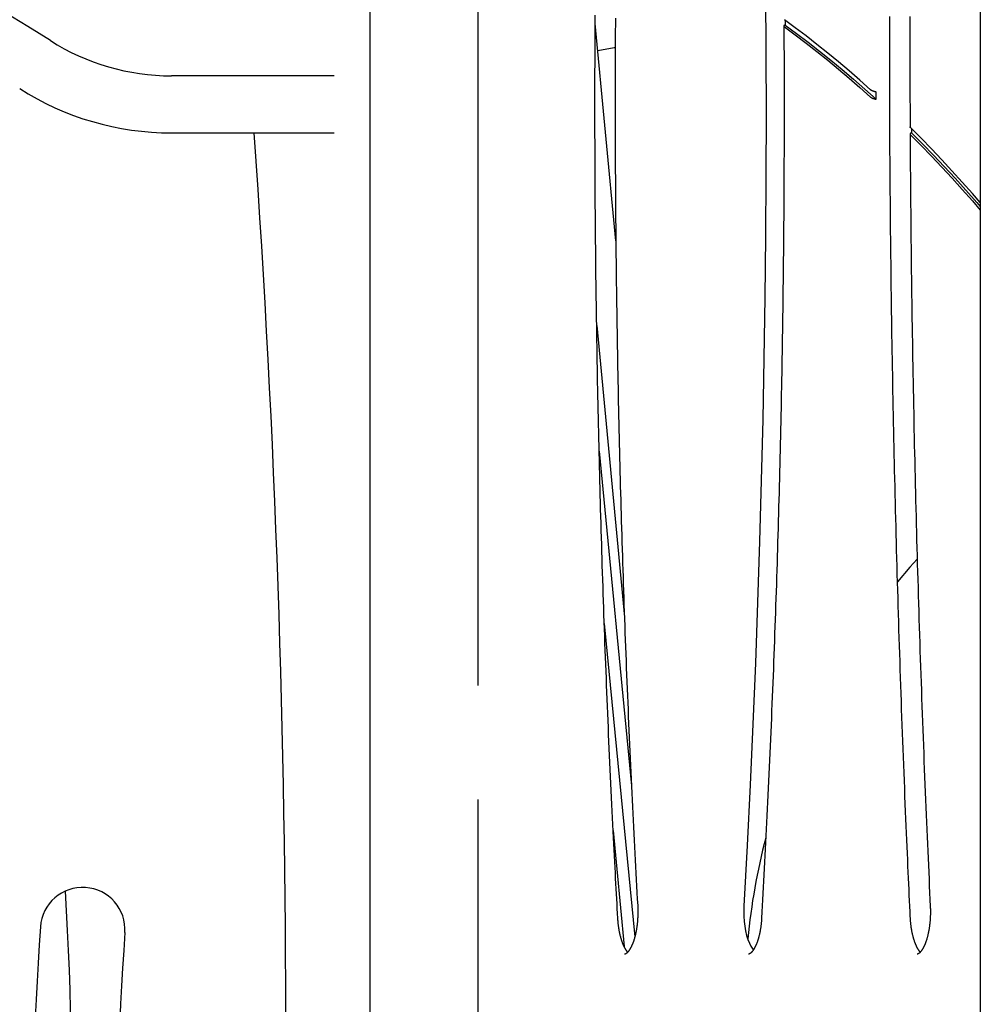
# Model space of a CAD drawing. Extents: x -6122 to 17084, y -2225 to 2730.
# Drawn here: x 10310 to 10878, y 525 to 1107 of the extents above; entities that cross this region are included whole.
import ezdxf

# ---------------------------------------------------------------- set-up
doc = ezdxf.new("R2010")
doc.units = 0

msp = doc.modelspace()

# ---------------------------------------------------------------- linework, layer by layer
at = {"color": 7, "linetype": 'Continuous'}
for p, q in [((10517.27, 2306.3), (10517.27, -768.9)), ((10877.92, 2306.3), (10877.92, -518.68)), ((10581.06, 1180.89), (10581.06, 713.53)), ((10662.63, 976.14), (10650.42, 1104.45)), ((10496.18, 1073.55), (10400.18, 1073.55)), ((10400.18, 1039.85), (10496.18, 1039.85)), ((10651.31, 926.2), (10667.71, 753.82)), ((10652.78, 851.88), (10671.87, 654.28)), ((10655.81, 750.2), (10673.84, 565.06)), ((10581.06, 646.21), (10581.06, 369.72)), ((10661.05, 627.81), (10667.51, 559.42))]:
    msp.add_line(p, q, dxfattribs=at)
for points in [[(10743.9, 1411.17), (10745.33, 1375.25), (10746.61, 1339.3), (10747.73, 1303.32), (10748.71, 1267.32), (10749.53, 1231.29), (10750.2, 1195.24), (10750.72, 1159.17), (10751.08, 1123.1), (10751.29, 1087.01), (10751.35, 1050.93), (10751.26, 1014.84), (10751.02, 978.76), (10750.62, 942.69), (10750.07, 906.63), (10749.37, 870.58), (10748.51, 834.55), (10747.51, 798.55), (10746.35, 762.58), (10745.04, 726.64), (10743.58, 690.73), (10741.96, 654.86), (10740.2, 619.04), (10738.28, 583.26)], [(10663.8, 576.12), (10663.64, 578.95), (10663.48, 581.79), (10663.33, 584.65), (10663.17, 587.54), (10663, 590.47), (10662.84, 593.46), (10662.68, 596.5), (10662.51, 599.62), (10662.34, 602.82), (10662.16, 606.1), (10661.99, 609.46), (10661.81, 612.9), (10661.63, 616.43), (10661.44, 620.03), (10661.25, 623.73), (10661.06, 627.5), (10660.87, 631.35), (10660.68, 635.28), (10660.48, 639.26), (10660.29, 643.3), (10660.09, 647.38), (10659.9, 651.49), (10659.7, 655.62), (10659.51, 659.77), (10659.32, 663.91), (10659.13, 668.06), (10658.94, 672.2), (10658.76, 676.35), (10658.57, 680.5), (10658.39, 684.65), (10658.21, 688.79), (10658.04, 692.94), (10657.86, 697.09), (10657.69, 701.24), (10657.52, 705.39), (10657.35, 709.54), (10657.18, 713.69), (10657.02, 717.85), (10656.85, 722), (10656.69, 726.15), (10656.53, 730.3), (10656.38, 734.46), (10656.22, 738.61), (10656.07, 742.77), (10655.92, 746.92), (10655.77, 751.08), (10655.62, 755.23), (10655.48, 759.39), (10655.33, 763.55), (10655.19, 767.7), (10655.05, 771.86), (10654.92, 776.02), (10654.78, 780.18), (10654.65, 784.34), (10654.52, 788.5), (10654.39, 792.66), (10654.26, 796.82), (10654.13, 800.98), (10654.01, 805.14), (10653.89, 809.3), (10653.77, 813.46), (10653.65, 817.62), (10653.54, 821.78), (10653.43, 825.95), (10653.31, 830.11), (10653.21, 834.27), (10653.1, 838.43), (10652.99, 842.6), (10652.89, 846.76), (10652.79, 850.93), (10652.69, 855.09), (10652.59, 859.26), (10652.5, 863.42), (10652.4, 867.59), (10652.31, 871.75), (10652.22, 875.92), (10652.14, 880.08), (10652.05, 884.25), (10651.97, 888.42), (10651.89, 892.58), (10651.81, 896.75), (10651.73, 900.92), (10651.66, 905.09), (10651.58, 909.25), (10651.51, 913.42), (10651.44, 917.59), (10651.38, 921.76), (10651.31, 925.93), (10651.25, 930.1), (10651.19, 934.26), (10651.13, 938.43), (10651.07, 942.6), (10651.02, 946.77), (10650.96, 950.94), (10650.91, 955.11), (10650.86, 959.28), (10650.82, 963.45), (10650.77, 967.62), (10650.73, 971.79), (10650.69, 975.96), (10650.65, 980.13), (10650.61, 984.3), (10650.58, 988.48), (10650.54, 992.65), (10650.51, 996.82), (10650.48, 1000.99), (10650.46, 1005.16), (10650.43, 1009.33), (10650.41, 1013.5), (10650.39, 1017.67), (10650.37, 1021.84), (10650.35, 1026.02), (10650.34, 1030.19), (10650.33, 1034.36), (10650.31, 1038.53), (10650.31, 1042.7), (10650.3, 1046.87), (10650.29, 1051.05), (10650.29, 1055.22), (10650.29, 1059.39), (10650.29, 1063.56), (10650.29, 1067.73), (10650.3, 1071.9), (10650.31, 1076.08), (10650.32, 1080.25), (10650.33, 1084.42), (10650.34, 1088.59), (10650.36, 1092.76), (10650.37, 1096.93), (10650.39, 1101.11), (10650.41, 1105.28), (10650.44, 1109.45)], [(10662.36, 1107.66), (10662.34, 1103.81), (10662.32, 1099.9), (10662.31, 1095.92), (10662.29, 1091.89), (10662.28, 1087.81), (10662.26, 1083.7), (10662.25, 1079.58), (10662.24, 1075.44), (10662.24, 1071.3), (10662.23, 1067.15), (10662.23, 1063.01), (10662.23, 1058.87), (10662.23, 1054.73), (10662.23, 1050.59), (10662.24, 1046.45), (10662.24, 1042.31), (10662.25, 1038.17), (10662.26, 1034.03), (10662.28, 1029.89), (10662.29, 1025.75), (10662.31, 1021.61), (10662.33, 1017.47), (10662.35, 1013.33), (10662.37, 1009.19), (10662.4, 1005.04), (10662.42, 1000.9), (10662.45, 996.76), (10662.48, 992.62), (10662.52, 988.48), (10662.55, 984.34), (10662.59, 980.2), (10662.63, 976.07), (10662.67, 971.93), (10662.71, 967.79), (10662.76, 963.65), (10662.81, 959.51), (10662.86, 955.37), (10662.91, 951.23), (10662.96, 947.09), (10663.02, 942.95), (10663.07, 938.81), (10663.13, 934.68), (10663.19, 930.54), (10663.26, 926.4), (10663.32, 922.26), (10663.39, 918.12), (10663.46, 913.99), (10663.53, 909.85), (10663.6, 905.71), (10663.68, 901.58), (10663.76, 897.44), (10663.84, 893.3), (10663.92, 889.17), (10664, 885.03), (10664.09, 880.9), (10664.17, 876.76), (10664.26, 872.63), (10664.35, 868.49), (10664.45, 864.36), (10664.54, 860.22), (10664.64, 856.09), (10664.74, 851.96), (10664.84, 847.82), (10664.94, 843.69), (10665.05, 839.56), (10665.16, 835.42), (10665.27, 831.29), (10665.38, 827.16), (10665.49, 823.03), (10665.61, 818.9), (10665.72, 814.77), (10665.84, 810.64), (10665.97, 806.51), (10666.09, 802.38), (10666.21, 798.25), (10666.34, 794.12), (10666.47, 789.99), (10666.6, 785.86), (10666.74, 781.74), (10666.87, 777.61), (10667.01, 773.48), (10667.15, 769.35), (10667.29, 765.23), (10667.43, 761.1), (10667.58, 756.98), (10667.73, 752.85), (10667.88, 748.73), (10668.03, 744.6), (10668.18, 740.48), (10668.34, 736.36), (10668.49, 732.23), (10668.65, 728.11), (10668.82, 723.99), (10668.98, 719.87), (10669.14, 715.75), (10669.31, 711.63), (10669.48, 707.51), (10669.65, 703.39), (10669.83, 699.27), (10670, 695.15), (10670.18, 691.03), (10670.36, 686.92), (10670.54, 682.8), (10670.72, 678.68), (10670.91, 674.57), (10671.1, 670.46), (10671.29, 666.35), (10671.48, 662.25), (10671.67, 658.16), (10671.86, 654.08), (10672.06, 650.02), (10672.25, 645.97), (10672.45, 641.94), (10672.65, 637.93), (10672.85, 633.94), (10673.05, 629.97), (10673.25, 626.02), (10673.45, 622.09), (10673.65, 618.18), (10673.86, 614.28), (10674.06, 610.41), (10674.27, 606.55), (10674.48, 602.7), (10674.69, 598.87), (10674.9, 595.05), (10675.11, 591.23), (10675.32, 587.42), (10675.53, 583.61)], [(10813.11, 1065.3), (10806.81, 1070.93), (10800.49, 1076.43), (10794.15, 1081.8), (10787.79, 1087.04), (10781.42, 1092.16), (10775.03, 1097.14), (10768.62, 1102), (10762.2, 1106.72)], [(10762.62, 1106.42), (10762.63, 1105.13), (10762.63, 1104.08), (10762.64, 1103.56)], [(10836.57, 576.71), (10836.42, 579.91), (10836.27, 583.13), (10836.12, 586.37), (10835.97, 589.64), (10835.81, 592.96), (10835.66, 596.33), (10835.5, 599.78), (10835.34, 603.31), (10835.18, 606.93), (10835.02, 610.64), (10834.85, 614.44), (10834.68, 618.34), (10834.51, 622.33), (10834.33, 626.41), (10834.16, 630.59), (10833.98, 634.86), (10833.8, 639.21), (10833.61, 643.65), (10833.43, 648.17), (10833.25, 652.73), (10833.06, 657.35), (10832.88, 662), (10832.69, 666.67), (10832.51, 671.36), (10832.33, 676.05), (10832.16, 680.74), (10831.98, 685.43), (10831.81, 690.12), (10831.63, 694.81), (10831.46, 699.5), (10831.3, 704.19), (10831.13, 708.88), (10830.97, 713.57), (10830.81, 718.26), (10830.65, 722.96), (10830.49, 727.65), (10830.33, 732.34), (10830.18, 737.04), (10830.03, 741.73), (10829.88, 746.43), (10829.73, 751.12), (10829.59, 755.82), (10829.44, 760.51), (10829.3, 765.21), (10829.16, 769.91), (10829.02, 774.6), (10828.89, 779.3), (10828.76, 784), (10828.62, 788.7), (10828.49, 793.4), (10828.37, 798.09), (10828.24, 802.79), (10828.12, 807.49), (10828, 812.19), (10827.88, 816.89), (10827.76, 821.59), (10827.64, 826.29), (10827.53, 830.99), (10827.42, 835.7), (10827.31, 840.4), (10827.2, 845.1), (10827.1, 849.8), (10826.99, 854.5), (10826.89, 859.21), (10826.79, 863.91), (10826.69, 868.61), (10826.6, 873.32), (10826.51, 878.02), (10826.41, 882.72), (10826.32, 887.43), (10826.24, 892.13), (10826.15, 896.84), (10826.07, 901.54), (10825.99, 906.25), (10825.91, 910.95), (10825.83, 915.66), (10825.75, 920.36), (10825.68, 925.07), (10825.61, 929.77), (10825.54, 934.48), (10825.47, 939.19), (10825.41, 943.89), (10825.34, 948.6), (10825.28, 953.31), (10825.22, 958.01), (10825.17, 962.72), (10825.11, 967.43), (10825.06, 972.13), (10825.01, 976.84), (10824.96, 981.55), (10824.91, 986.26), (10824.86, 990.97), (10824.82, 995.67), (10824.78, 1000.38), (10824.74, 1005.09), (10824.7, 1009.8), (10824.67, 1014.51), (10824.63, 1019.22), (10824.6, 1023.92), (10824.57, 1028.63), (10824.55, 1033.34), (10824.52, 1038.05), (10824.5, 1042.76), (10824.48, 1047.47), (10824.46, 1052.18), (10824.44, 1056.89), (10824.43, 1061.59), (10824.41, 1066.3), (10824.4, 1071.01), (10824.39, 1075.72), (10824.38, 1080.43), (10824.38, 1085.14), (10824.38, 1089.85), (10824.38, 1094.56), (10824.38, 1099.27), (10824.38, 1103.98), (10824.38, 1108.69)], [(10836.32, 1108.65), (10836.32, 1104.24), (10836.31, 1099.92), (10836.31, 1095.69), (10836.31, 1091.57), (10836.31, 1087.55), (10836.31, 1083.63), (10836.32, 1079.82), (10836.32, 1076.11), (10836.33, 1072.49), (10836.34, 1068.98), (10836.35, 1065.57), (10836.36, 1062.25), (10836.37, 1059.01), (10836.39, 1055.83), (10836.4, 1052.7), (10836.42, 1049.61), (10836.43, 1046.54), (10836.45, 1043.49)], [(10761.87, 1103.01), (10761.88, 1101.58), (10761.9, 1100.12), (10761.91, 1098.62), (10761.92, 1097.05), (10761.93, 1095.4), (10761.94, 1093.65), (10761.94, 1091.76), (10761.95, 1089.73), (10761.96, 1087.52), (10761.97, 1085.15), (10761.98, 1082.6), (10761.98, 1079.89), (10761.99, 1077), (10761.99, 1073.94), (10762, 1070.71), (10762, 1067.31), (10762, 1063.74), (10762.01, 1060.02), (10762.01, 1056.17), (10762.01, 1052.22), (10762, 1048.18), (10762, 1044.08), (10762, 1039.93), (10761.99, 1035.76), (10761.98, 1031.59), (10761.97, 1027.42), (10761.95, 1023.25), (10761.94, 1019.08), (10761.92, 1014.9), (10761.9, 1010.73), (10761.88, 1006.56), (10761.85, 1002.39), (10761.82, 998.22), (10761.8, 994.05), (10761.77, 989.88), (10761.73, 985.71), (10761.7, 981.53), (10761.66, 977.36), (10761.63, 973.19), (10761.58, 969.02), (10761.54, 964.85), (10761.5, 960.68), (10761.45, 956.51), (10761.4, 952.34), (10761.35, 948.17), (10761.3, 944), (10761.25, 939.83), (10761.19, 935.66), (10761.13, 931.49), (10761.07, 927.33), (10761.01, 923.16), (10760.95, 918.99), (10760.88, 914.82), (10760.81, 910.65), (10760.74, 906.48), (10760.67, 902.32), (10760.59, 898.15), (10760.52, 893.98), (10760.44, 889.81), (10760.36, 885.65), (10760.28, 881.48), (10760.19, 877.31), (10760.11, 873.15), (10760.02, 868.98), (10759.93, 864.81), (10759.83, 860.65), (10759.74, 856.48), (10759.64, 852.32), (10759.55, 848.15), (10759.44, 843.99), (10759.34, 839.83), (10759.24, 835.66), (10759.13, 831.5), (10759.02, 827.34), (10758.91, 823.17), (10758.8, 819.01), (10758.69, 814.85), (10758.57, 810.69), (10758.45, 806.52), (10758.33, 802.36), (10758.21, 798.2), (10758.08, 794.04), (10757.96, 789.88), (10757.83, 785.72), (10757.7, 781.56), (10757.57, 777.4), (10757.43, 773.25), (10757.3, 769.09), (10757.16, 764.93), (10757.02, 760.77), (10756.87, 756.62), (10756.73, 752.46), (10756.58, 748.3), (10756.43, 744.15), (10756.28, 739.99), (10756.13, 735.84), (10755.98, 731.68), (10755.82, 727.53), (10755.66, 723.38), (10755.5, 719.22), (10755.34, 715.07), (10755.18, 710.92), (10755.01, 706.77), (10754.84, 702.62), (10754.67, 698.46), (10754.5, 694.31), (10754.32, 690.17), (10754.15, 686.02), (10753.97, 681.87), (10753.79, 677.72), (10753.61, 673.57), (10753.42, 669.43), (10753.24, 665.28), (10753.05, 661.14), (10752.86, 657.01), (10752.67, 652.89), (10752.47, 648.78), (10752.28, 644.7), (10752.09, 640.64), (10751.89, 636.61), (10751.7, 632.61), (10751.5, 628.64), (10751.31, 624.71), (10751.11, 620.8), (10750.92, 616.93), (10750.72, 613.1), (10750.52, 609.29), (10750.33, 605.52), (10750.13, 601.78), (10749.93, 598.06), (10749.73, 594.38), (10749.53, 590.71), (10749.34, 587.05), (10749.14, 583.41), (10748.94, 579.78), (10748.74, 576.15)], [(10762.64, 1103.56), (10762.55, 1103.53), (10762.47, 1103.5), (10762.38, 1103.47), (10762.3, 1103.44), (10762.23, 1103.41), (10762.16, 1103.37), (10762.1, 1103.34), (10762.04, 1103.3), (10761.99, 1103.27), (10761.95, 1103.23), (10761.92, 1103.19), (10761.9, 1103.15), (10761.88, 1103.11), (10761.87, 1103.06), (10761.86, 1103.02), (10761.87, 1102.98), (10761.87, 1102.95), (10761.88, 1102.91), (10761.9, 1102.87), (10761.92, 1102.84), (10761.94, 1102.8), (10761.96, 1102.77), (10761.98, 1102.74), (10762.01, 1102.71), (10762.04, 1102.69), (10762.06, 1102.66), (10762.09, 1102.64), (10762.12, 1102.62), (10762.14, 1102.6), (10762.17, 1102.58), (10762.2, 1102.55), (10762.22, 1102.53)], [(10762.22, 1102.53), (10768.64, 1097.8), (10775.05, 1092.93), (10781.44, 1087.94), (10787.81, 1082.81), (10794.16, 1077.56), (10800.5, 1072.17), (10806.82, 1066.66), (10813.12, 1061.03)], [(10762.64, 1103.56), (10769.42, 1098.59), (10776.18, 1093.47), (10782.93, 1088.21), (10789.65, 1082.8), (10796.36, 1077.25), (10803.05, 1071.56), (10809.71, 1065.72), (10816.36, 1059.74)], [(10651.94, 1088.53), (10661.66, 1090.25), (10662.33, 1090.38)], [(10816.35, 1064.02), (10816.18, 1064.06), (10816.01, 1064.09), (10815.84, 1064.13), (10815.68, 1064.17), (10815.52, 1064.21), (10815.36, 1064.25), (10815.2, 1064.29), (10815.04, 1064.34), (10814.89, 1064.39), (10814.74, 1064.44), (10814.6, 1064.49), (10814.46, 1064.54), (10814.33, 1064.59), (10814.21, 1064.64), (10814.09, 1064.69), (10813.98, 1064.74), (10813.88, 1064.79), (10813.79, 1064.84), (10813.71, 1064.88), (10813.63, 1064.92), (10813.56, 1064.96), (10813.5, 1065), (10813.44, 1065.04), (10813.39, 1065.08), (10813.34, 1065.11), (10813.3, 1065.14), (10813.26, 1065.17), (10813.23, 1065.2), (10813.19, 1065.22), (10813.16, 1065.25), (10813.13, 1065.27), (10813.11, 1065.3)], [(10813.12, 1061.03), (10813.2, 1060.96), (10813.29, 1060.9), (10813.37, 1060.84), (10813.46, 1060.78), (10813.55, 1060.72), (10813.65, 1060.66), (10813.75, 1060.6), (10813.86, 1060.54), (10813.98, 1060.48), (10814.1, 1060.42), (10814.23, 1060.36), (10814.37, 1060.3), (10814.51, 1060.24), (10814.66, 1060.19), (10814.82, 1060.14), (10814.98, 1060.09), (10815.14, 1060.04), (10815.31, 1059.99), (10815.48, 1059.95), (10815.65, 1059.9), (10815.82, 1059.86), (10816, 1059.82), (10816.18, 1059.78), (10816.36, 1059.74)], [(10816.36, 1059.74), (10816.36, 1060.81), (10816.35, 1061.88), (10816.35, 1062.95), (10816.35, 1064.02)], [(10836.78, 1042.85), (10836.73, 1042.9), (10836.69, 1042.95), (10836.64, 1043), (10836.6, 1043.05), (10836.56, 1043.1), (10836.53, 1043.14), (10836.5, 1043.19), (10836.47, 1043.23), (10836.46, 1043.27), (10836.45, 1043.3), (10836.45, 1043.34), (10836.45, 1043.37), (10836.45, 1043.4), (10836.46, 1043.43), (10836.47, 1043.46), (10836.48, 1043.49)], [(10877.92, 998.75), (10873.26, 1004.08), (10867.23, 1010.85), (10861.19, 1017.49), (10855.12, 1024.01), (10849.03, 1030.41), (10842.91, 1036.69), (10836.78, 1042.85)], [(10837.2, 1042.43), (10837.21, 1041), (10837.21, 1039.92)], [(10837.21, 1039.92), (10837.13, 1039.88), (10837.04, 1039.84), (10836.96, 1039.8), (10836.88, 1039.75), (10836.81, 1039.71), (10836.74, 1039.67), (10836.67, 1039.62), (10836.62, 1039.57), (10836.57, 1039.52), (10836.53, 1039.46), (10836.5, 1039.41), (10836.48, 1039.35), (10836.46, 1039.3), (10836.45, 1039.24), (10836.44, 1039.18), (10836.45, 1039.13), (10836.45, 1039.08), (10836.46, 1039.03), (10836.48, 1038.98), (10836.5, 1038.93), (10836.52, 1038.88), (10836.54, 1038.84), (10836.56, 1038.8), (10836.59, 1038.76), (10836.62, 1038.73), (10836.64, 1038.69), (10836.67, 1038.66), (10836.7, 1038.63), (10836.72, 1038.6), (10836.75, 1038.57), (10836.78, 1038.54), (10836.8, 1038.52)], [(10836.47, 1039.16), (10836.48, 1036.33), (10836.49, 1033.48), (10836.51, 1030.6), (10836.52, 1027.68), (10836.54, 1024.71), (10836.56, 1021.66), (10836.57, 1018.52), (10836.6, 1015.28), (10836.62, 1011.93), (10836.65, 1008.47), (10836.68, 1004.88), (10836.71, 1001.19), (10836.74, 997.37), (10836.78, 993.45), (10836.82, 989.4), (10836.86, 985.24), (10836.91, 980.97), (10836.95, 976.59), (10837, 972.13), (10837.06, 967.6), (10837.11, 963.01), (10837.17, 958.38), (10837.23, 953.71), (10837.29, 949.04), (10837.35, 944.36), (10837.42, 939.68), (10837.48, 935), (10837.55, 930.32), (10837.62, 925.64), (10837.7, 920.96), (10837.77, 916.28), (10837.85, 911.61), (10837.93, 906.93), (10838.01, 902.25), (10838.1, 897.57), (10838.18, 892.9), (10838.27, 888.22), (10838.36, 883.54), (10838.45, 878.87), (10838.55, 874.19), (10838.64, 869.51), (10838.74, 864.84), (10838.84, 860.16), (10838.94, 855.49), (10839.04, 850.81), (10839.15, 846.14), (10839.26, 841.46), (10839.37, 836.79), (10839.48, 832.12), (10839.59, 827.44), (10839.71, 822.77), (10839.83, 818.1), (10839.95, 813.42), (10840.07, 808.75), (10840.19, 804.08), (10840.32, 799.41), (10840.44, 794.74), (10840.57, 790.07), (10840.71, 785.39), (10840.84, 780.72), (10840.98, 776.05), (10841.11, 771.38), (10841.25, 766.72), (10841.4, 762.05), (10841.54, 757.38), (10841.68, 752.71), (10841.83, 748.04), (10841.98, 743.37), (10842.13, 738.71), (10842.29, 734.04), (10842.44, 729.37), (10842.6, 724.71), (10842.76, 720.04), (10842.92, 715.38), (10843.09, 710.71), (10843.25, 706.05), (10843.42, 701.39), (10843.59, 696.72), (10843.76, 692.06), (10843.94, 687.4), (10844.11, 682.74), (10844.29, 678.08), (10844.47, 673.44), (10844.65, 668.8), (10844.83, 664.19), (10845.01, 659.61), (10845.2, 655.05), (10845.38, 650.53), (10845.57, 646.04), (10845.75, 641.59), (10845.93, 637.19), (10846.12, 632.82), (10846.3, 628.49), (10846.49, 624.2), (10846.68, 619.95), (10846.86, 615.73), (10847.05, 611.56), (10847.23, 607.42), (10847.42, 603.31), (10847.61, 599.22), (10847.79, 595.15), (10847.98, 591.1), (10848.17, 587.06), (10848.36, 583.02)], [(10836.8, 1038.52), (10842.93, 1032.35), (10849.04, 1026.05), (10855.13, 1019.64), (10861.2, 1013.1), (10867.24, 1006.45), (10873.26, 999.67), (10877.92, 994.33)], [(10837.21, 1039.92), (10843.71, 1033.42), (10850.17, 1026.78), (10856.62, 1020), (10863.04, 1013.08), (10869.44, 1006.04), (10875.81, 998.85), (10877.92, 996.44)], [(10840.63, 788.21), (10836.38, 783.49), (10828.93, 774.83)], [(10675.53, 583.61), (10675.54, 583.37), (10675.55, 583.13), (10675.56, 582.88), (10675.57, 582.63), (10675.58, 582.38), (10675.59, 582.12), (10675.6, 581.86), (10675.61, 581.59), (10675.62, 581.32), (10675.62, 581.03), (10675.63, 580.74), (10675.63, 580.44), (10675.63, 580.14), (10675.63, 579.82), (10675.63, 579.51), (10675.63, 579.18), (10675.62, 578.85), (10675.62, 578.51), (10675.61, 578.16), (10675.6, 577.81), (10675.59, 577.46), (10675.57, 577.11), (10675.56, 576.75), (10675.54, 576.4), (10675.52, 576.04), (10675.5, 575.69), (10675.48, 575.33), (10675.45, 574.98), (10675.42, 574.63), (10675.4, 574.28), (10675.37, 573.93), (10675.33, 573.58), (10675.3, 573.24), (10675.26, 572.89), (10675.22, 572.55), (10675.18, 572.2), (10675.14, 571.86), (10675.1, 571.52), (10675.05, 571.19), (10675.01, 570.85), (10674.96, 570.52), (10674.91, 570.19), (10674.86, 569.86), (10674.8, 569.53), (10674.75, 569.2), (10674.69, 568.88), (10674.63, 568.56), (10674.57, 568.24), (10674.51, 567.92), (10674.45, 567.61), (10674.38, 567.3), (10674.32, 566.99), (10674.25, 566.69), (10674.18, 566.38), (10674.11, 566.08), (10674.04, 565.79), (10673.96, 565.49), (10673.89, 565.2), (10673.81, 564.91), (10673.73, 564.63), (10673.65, 564.35), (10673.57, 564.07), (10673.49, 563.79), (10673.41, 563.52), (10673.33, 563.25), (10673.24, 562.99), (10673.16, 562.73), (10673.07, 562.47), (10672.98, 562.22), (10672.89, 561.97), (10672.8, 561.72), (10672.71, 561.48), (10672.62, 561.24), (10672.53, 561.01), (10672.43, 560.78), (10672.34, 560.55), (10672.24, 560.33), (10672.15, 560.11), (10672.05, 559.9), (10671.96, 559.69), (10671.86, 559.48), (10671.76, 559.28), (10671.67, 559.09), (10671.57, 558.9), (10671.47, 558.71), (10671.37, 558.53), (10671.27, 558.35), (10671.17, 558.18), (10671.08, 558.01), (10670.98, 557.84), (10670.88, 557.68), (10670.78, 557.53), (10670.68, 557.38), (10670.59, 557.23), (10670.49, 557.09), (10670.39, 556.96), (10670.3, 556.83), (10670.2, 556.7), (10670.11, 556.58), (10670.02, 556.46), (10669.92, 556.35), (10669.83, 556.24), (10669.74, 556.14), (10669.65, 556.04), (10669.56, 555.95), (10669.48, 555.86), (10669.39, 555.78), (10669.31, 555.7), (10669.23, 555.62), (10669.15, 555.55), (10669.07, 555.48), (10668.99, 555.42), (10668.92, 555.36), (10668.85, 555.31), (10668.78, 555.26), (10668.71, 555.21), (10668.64, 555.17), (10668.58, 555.13), (10668.52, 555.09), (10668.46, 555.06), (10668.4, 555.03), (10668.35, 555.01), (10668.3, 554.98), (10668.25, 554.96), (10668.21, 554.95), (10668.17, 554.93), (10668.13, 554.92), (10668.09, 554.9), (10668.06, 554.89), (10668.04, 554.89), (10668.01, 554.88), (10667.99, 554.87), (10667.98, 554.87), (10667.96, 554.86), (10667.94, 554.86), (10667.93, 554.86), (10667.92, 554.86), (10667.9, 554.86), (10667.89, 554.86), (10667.88, 554.86), (10667.87, 554.86), (10667.85, 554.86), (10667.84, 554.87), (10667.83, 554.87)], [(10738.28, 583.26), (10738.19, 580.25), (10738.24, 577.23), (10738.45, 574.25), (10738.79, 571.36), (10739.28, 568.59), (10739.9, 565.98), (10740.64, 563.58), (10741.5, 561.41), (10742.45, 559.51), (10743.49, 557.91), (10743.94, 557.35)], [(10848.36, 583.02), (10848.37, 582.78), (10848.38, 582.53), (10848.39, 582.29), (10848.39, 582.04), (10848.4, 581.79), (10848.41, 581.53), (10848.42, 581.27), (10848.42, 581), (10848.43, 580.72), (10848.43, 580.44), (10848.43, 580.14), (10848.43, 579.85), (10848.43, 579.54), (10848.43, 579.23), (10848.43, 578.91), (10848.42, 578.58), (10848.41, 578.25), (10848.4, 577.91), (10848.39, 577.57), (10848.38, 577.22), (10848.36, 576.87), (10848.35, 576.52), (10848.33, 576.16), (10848.31, 575.81), (10848.28, 575.45), (10848.26, 575.1), (10848.23, 574.75), (10848.21, 574.4), (10848.18, 574.05), (10848.14, 573.7), (10848.11, 573.35), (10848.08, 573.01), (10848.04, 572.66), (10848, 572.32), (10847.96, 571.98), (10847.92, 571.64), (10847.87, 571.3), (10847.82, 570.96), (10847.78, 570.63), (10847.73, 570.3), (10847.68, 569.97), (10847.62, 569.64), (10847.57, 569.31), (10847.51, 568.99), (10847.45, 568.67), (10847.39, 568.35), (10847.33, 568.03), (10847.27, 567.72), (10847.21, 567.4), (10847.14, 567.09), (10847.07, 566.79), (10847, 566.48), (10846.93, 566.18), (10846.86, 565.89), (10846.79, 565.59), (10846.71, 565.3), (10846.64, 565.01), (10846.56, 564.72), (10846.48, 564.44), (10846.4, 564.16), (10846.32, 563.88), (10846.24, 563.61), (10846.16, 563.34), (10846.07, 563.08), (10845.99, 562.81), (10845.9, 562.56), (10845.81, 562.3), (10845.72, 562.05), (10845.63, 561.8), (10845.54, 561.56), (10845.45, 561.32), (10845.36, 561.08), (10845.26, 560.85), (10845.17, 560.63), (10845.08, 560.4), (10844.98, 560.18), (10844.89, 559.97), (10844.79, 559.76), (10844.69, 559.55), (10844.6, 559.35), (10844.5, 559.15), (10844.4, 558.96), (10844.3, 558.77), (10844.2, 558.59), (10844.11, 558.41), (10844.01, 558.23), (10843.91, 558.06), (10843.81, 557.9), (10843.71, 557.74), (10843.61, 557.58), (10843.52, 557.43), (10843.42, 557.28), (10843.32, 557.14), (10843.23, 557), (10843.13, 556.87), (10843.04, 556.74), (10842.94, 556.62), (10842.85, 556.5), (10842.75, 556.39), (10842.66, 556.28), (10842.57, 556.17), (10842.48, 556.07), (10842.39, 555.98), (10842.31, 555.89), (10842.22, 555.8), (10842.14, 555.72), (10842.06, 555.64), (10841.97, 555.57), (10841.9, 555.5), (10841.82, 555.44), (10841.74, 555.38), (10841.67, 555.32), (10841.6, 555.27), (10841.53, 555.23), (10841.47, 555.18), (10841.4, 555.14), (10841.34, 555.1), (10841.28, 555.07), (10841.23, 555.04), (10841.17, 555.01), (10841.12, 554.99), (10841.08, 554.97), (10841.03, 554.95), (10840.99, 554.93), (10840.95, 554.92), (10840.91, 554.91), (10840.88, 554.9), (10840.84, 554.89), (10840.81, 554.89), (10840.78, 554.88), (10840.76, 554.88), (10840.73, 554.88), (10840.71, 554.87), (10840.68, 554.87), (10840.66, 554.87), (10840.64, 554.87)], [(10669.67, 556.06), (10669.63, 556.09), (10669.6, 556.13), (10669.56, 556.16), (10669.52, 556.2), (10669.48, 556.24), (10669.44, 556.29), (10669.39, 556.34), (10669.34, 556.4), (10669.29, 556.47), (10669.23, 556.54), (10669.17, 556.62), (10669.1, 556.71), (10669.03, 556.81), (10668.96, 556.91), (10668.88, 557.02), (10668.8, 557.14), (10668.72, 557.26), (10668.63, 557.39), (10668.54, 557.53), (10668.45, 557.68), (10668.35, 557.83), (10668.26, 557.99), (10668.16, 558.15), (10668.07, 558.32), (10667.97, 558.49), (10667.88, 558.67), (10667.78, 558.85), (10667.68, 559.04), (10667.59, 559.23), (10667.49, 559.43), (10667.4, 559.63), (10667.3, 559.83), (10667.21, 560.04), (10667.11, 560.25), (10667.02, 560.47), (10666.93, 560.69), (10666.84, 560.91), (10666.75, 561.14), (10666.66, 561.37), (10666.57, 561.6), (10666.48, 561.84), (10666.39, 562.09), (10666.3, 562.34), (10666.22, 562.59), (10666.13, 562.84), (10666.05, 563.1), (10665.96, 563.36), (10665.88, 563.63), (10665.8, 563.9), (10665.72, 564.17), (10665.64, 564.44), (10665.56, 564.72), (10665.49, 565.01), (10665.41, 565.29), (10665.34, 565.58), (10665.27, 565.87), (10665.19, 566.17), (10665.13, 566.46), (10665.06, 566.76), (10664.99, 567.07), (10664.92, 567.37), (10664.86, 567.68), (10664.8, 567.99), (10664.74, 568.31), (10664.68, 568.62), (10664.62, 568.94), (10664.56, 569.26), (10664.51, 569.59), (10664.46, 569.91), (10664.41, 570.24), (10664.36, 570.56), (10664.31, 570.89), (10664.26, 571.21), (10664.22, 571.54), (10664.18, 571.87), (10664.14, 572.2), (10664.1, 572.52), (10664.06, 572.85), (10664.03, 573.18), (10664, 573.51), (10663.97, 573.83), (10663.94, 574.16), (10663.91, 574.49), (10663.89, 574.81), (10663.87, 575.14), (10663.84, 575.47), (10663.82, 575.79), (10663.8, 576.12)], [(10748.74, 576.15), (10748.72, 575.91), (10748.71, 575.67), (10748.69, 575.43), (10748.68, 575.18), (10748.66, 574.93), (10748.64, 574.68), (10748.62, 574.42), (10748.6, 574.16), (10748.58, 573.89), (10748.55, 573.61), (10748.52, 573.33), (10748.49, 573.04), (10748.46, 572.75), (10748.43, 572.45), (10748.39, 572.15), (10748.35, 571.84), (10748.31, 571.52), (10748.27, 571.2), (10748.23, 570.88), (10748.18, 570.56), (10748.13, 570.23), (10748.08, 569.9), (10748.02, 569.57), (10747.97, 569.25), (10747.91, 568.93), (10747.85, 568.6), (10747.79, 568.28), (10747.73, 567.97), (10747.67, 567.65), (10747.6, 567.34), (10747.54, 567.03), (10747.47, 566.73), (10747.4, 566.42), (10747.33, 566.12), (10747.26, 565.83), (10747.19, 565.53), (10747.11, 565.24), (10747.03, 564.95), (10746.96, 564.67), (10746.88, 564.38), (10746.8, 564.11), (10746.72, 563.83), (10746.63, 563.56), (10746.55, 563.29), (10746.47, 563.02), (10746.38, 562.76), (10746.29, 562.51), (10746.21, 562.25), (10746.12, 562), (10746.03, 561.75), (10745.94, 561.51), (10745.84, 561.27), (10745.75, 561.04), (10745.66, 560.81), (10745.56, 560.58), (10745.47, 560.36), (10745.37, 560.14), (10745.28, 559.93), (10745.18, 559.72), (10745.09, 559.51), (10744.99, 559.31), (10744.89, 559.12), (10744.79, 558.92), (10744.7, 558.74), (10744.6, 558.55), (10744.5, 558.37), (10744.4, 558.2), (10744.3, 558.03), (10744.2, 557.87), (10744.11, 557.71), (10744.01, 557.55), (10743.91, 557.4), (10743.81, 557.25), (10743.72, 557.11), (10743.62, 556.98), (10743.52, 556.85), (10743.43, 556.72), (10743.33, 556.6), (10743.24, 556.48), (10743.15, 556.37), (10743.06, 556.26), (10742.97, 556.15), (10742.88, 556.06), (10742.79, 555.96), (10742.7, 555.87), (10742.62, 555.79), (10742.53, 555.71), (10742.45, 555.63), (10742.37, 555.56), (10742.29, 555.49), (10742.22, 555.43), (10742.14, 555.37), (10742.07, 555.31), (10742, 555.26), (10741.93, 555.22), (10741.86, 555.17), (10741.8, 555.13), (10741.74, 555.1), (10741.68, 555.06), (10741.63, 555.04), (10741.57, 555.01), (10741.52, 554.99), (10741.48, 554.97), (10741.43, 554.95), (10741.4, 554.93), (10741.36, 554.92), (10741.33, 554.91), (10741.3, 554.9), (10741.27, 554.89), (10741.24, 554.88), (10741.22, 554.88), (10741.19, 554.88), (10741.17, 554.87), (10741.15, 554.87), (10741.13, 554.87), (10741.11, 554.87), (10741.09, 554.87), (10741.07, 554.87), (10741.06, 554.88), (10741.04, 554.88)], [(10842.46, 556.07), (10842.42, 556.11), (10842.38, 556.15), (10842.34, 556.19), (10842.3, 556.24), (10842.25, 556.29), (10842.2, 556.34), (10842.15, 556.4), (10842.1, 556.46), (10842.04, 556.53), (10841.98, 556.61), (10841.91, 556.7), (10841.84, 556.79), (10841.77, 556.89), (10841.69, 557), (10841.62, 557.12), (10841.53, 557.24), (10841.45, 557.37), (10841.36, 557.5), (10841.27, 557.65), (10841.18, 557.8), (10841.08, 557.95), (10840.99, 558.11), (10840.89, 558.28), (10840.8, 558.45), (10840.7, 558.63), (10840.6, 558.81), (10840.51, 558.99), (10840.41, 559.18), (10840.32, 559.38), (10840.22, 559.58), (10840.13, 559.78), (10840.03, 559.99), (10839.94, 560.2), (10839.84, 560.41), (10839.75, 560.63), (10839.66, 560.85), (10839.57, 561.08), (10839.48, 561.31), (10839.39, 561.55), (10839.3, 561.79), (10839.21, 562.03), (10839.12, 562.28), (10839.04, 562.53), (10838.95, 562.78), (10838.87, 563.04), (10838.78, 563.3), (10838.7, 563.56), (10838.62, 563.83), (10838.54, 564.1), (10838.46, 564.38), (10838.38, 564.66), (10838.31, 564.94), (10838.23, 565.22), (10838.16, 565.51), (10838.08, 565.8), (10838.01, 566.09), (10837.94, 566.39), (10837.87, 566.69), (10837.81, 566.99), (10837.74, 567.3), (10837.68, 567.61), (10837.61, 567.92), (10837.55, 568.23), (10837.49, 568.55), (10837.43, 568.87), (10837.38, 569.19), (10837.32, 569.51), (10837.27, 569.84), (10837.22, 570.16), (10837.17, 570.49), (10837.12, 570.82), (10837.07, 571.16), (10837.03, 571.49), (10836.98, 571.83), (10836.94, 572.17), (10836.9, 572.51), (10836.86, 572.85), (10836.83, 573.2), (10836.79, 573.54), (10836.76, 573.89), (10836.73, 574.24), (10836.71, 574.59), (10836.68, 574.94), (10836.66, 575.3), (10836.63, 575.65), (10836.61, 576), (10836.59, 576.36), (10836.57, 576.71)]]:
    msp.add_lwpolyline(points, dxfattribs=at)
for centre, radius, start, end in [((9862.68, 363.44), 866.85, 57.48639, 122.51361), ((10400.18, 1206.7), 133.15, 237.48639, 270), ((10400.18, 1206.7), 166.85, 237.48639, 270), ((2873.85, 508.54), 7593.83, 355.921189, 4.01208), ((11127.18, 525.87), 388.5, 165.42588, 174.38551), ((10347.68, 569.3), 25, 356.10088, 176.10088), ((8371.26, 470.97), 1970, 352.64258, 3.52673), ((12841.89, 399.3), 2525, 176.10088, 183.89912), ((12841.89, 399.3), 2475, 176.10088, 183.89912)]:
    msp.add_arc(centre, radius, start, end, dxfattribs=at)

doc.saveas('drawing.dxf')
